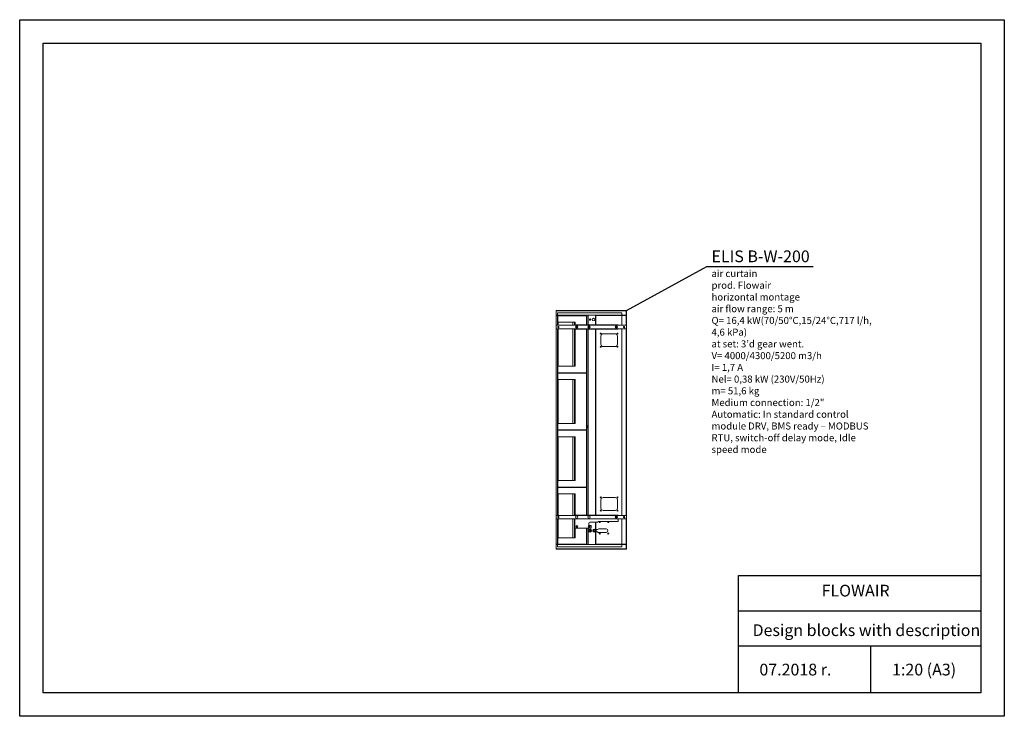
# Model space of a CAD drawing. Units: millimetres. Extents: x -25 to 19428, y -7020 to 3644.
# Drawn here: x 15228 to 19428, y -7008 to -4038 of the extents above; entities that cross this region are included whole.
import ezdxf

# ---------------------------------------------------------------- set-up
doc = ezdxf.new("R2010")
doc.units = ezdxf.units.MM
for name, color, linetype in [('Flowair', 1, 'Continuous'), ('Flowair_opisy', 1, 'Continuous'), ('TABELKA', 7, 'Continuous')]:
    doc.layers.add(name, color=color, linetype=linetype)
doc.styles.get("Standard").update_dxf_attribs({"font": 'arial.ttf'})

# ---------------------------------------------------------------- blocks, each defined once
blk = doc.blocks.new('elisbw200')
at = {"layer": 'Flowair', "linetype": 'Continuous', "lineweight": 15}
for p, q in [((18240.7, -5278.4), (18240.7, -5278.9)), ((18240.7, -5278.4), (18247.2, -5278.4)), ((18240.7, -5278.9), (18247.2, -5278.9)), ((18240.7, -5297.7), (18240.7, -5279.2)), ((18240.7, -5279.2), (18241.2, -5279.2)), ((18241.2, -5297.7), (18241.2, -5279.2)), ((18241.5, -5279.2), (18241.2, -5279.2)), ((18241.5, -5279.2), (18241.5, -5278.9)), ((18241.5, -5297.7), (18241.5, -5279.2)), ((18241.5, -5279.2), (18540, -5279.2)), ((18247.2, -5278.9), (18247.2, -5278.4)), ((18247.2, -5278.4), (18530.7, -5278.4)), ((18247.2, -5278.9), (18530.7, -5278.9)), ((18247.2, -5288), (18247.2, -5297.7)), ((18247.2, -5288), (18521, -5288)), ((18521, -5297.7), (18521, -5288)), ((18530.7, -5278.4), (18530.7, -5278.9)), ((18530.7, -5278.4), (18540.7, -5278.4)), ((18530.7, -5278.9), (18540.7, -5278.9)), ((18540, -5278.9), (18540, -5279.2)), ((18540.3, -5279.2), (18540, -5279.2)), ((18540, -5279.2), (18540, -5297.7)), ((18540.7, -5279.2), (18540.3, -5279.2)), ((18540.3, -5279.2), (18540.3, -5297.7)), ((18540.7, -5278.4), (18540.7, -5278.9)), ((18540.7, -5279.2), (18540.7, -5297.7)), ((18240.7, -5297.7), (18241.2, -5297.7)), ((18240.7, -5298.4), (18240.7, -5298)), ((18247.7, -5298), (18240.7, -5298)), ((18240.7, -5341.2), (18240.7, -5298.4)), ((18240.7, -5298.4), (18241.2, -5298.4)), ((18248, -5298.4), (18240.7, -5298.4)), ((18241.2, -5297.7), (18241.5, -5297.7)), ((18241.2, -5341.2), (18241.2, -5298.4)), ((18241.5, -5298), (18241.5, -5297.7)), ((18247.2, -5297.7), (18241.5, -5297.7)), ((18241.5, -5298.4), (18241.5, -5298.9)), ((18241.5, -5298.4), (18248, -5298.4)), ((18241.5, -5298.9), (18241.5, -5341.2)), ((18241.5, -5298.9), (18241.5, -5298.9)), ((18241.5, -5298.9), (18247.5, -5298.9)), ((18247.2, -5297.7), (18248, -5297.7)), ((18247.2, -5298.9), (18247.2, -5341.2)), ((18247.5, -5298.9), (18247.5, -5301.1)), ((18247.5, -5298.9), (18248, -5298.9)), ((18247.5, -5326.6), (18247.5, -5301.1)), ((18321.5, -5301.1), (18247.5, -5301.1)), ((18247.5, -5326.6), (18247.5, -5326.5)), ((18247.5, -5326.6), (18247.5, -5326.6)), ((18247.5, -5332), (18247.5, -5326.6)), ((18247.5, -5341.2), (18247.5, -5332)), ((18247.7, -5298), (18247.7, -5297.7)), ((18247.7, -5298), (18248, -5298)), ((18248, -5297.7), (18520.3, -5297.7)), ((18248, -5297.7), (18248, -5298.4)), ((18248, -5298.4), (18370.5, -5298.4)), ((18248, -5298.9), (18248.2, -5298.9)), ((18248.2, -5298.9), (18248.2, -5298.4)), ((18248.2, -5300.4), (18321.5, -5300.4)), ((18311.9, -5328.7), (18249.5, -5328.7)), ((18249.5, -5328.7), (18249.5, -5341.2)), ((18312.7, -5328.7), (18311.9, -5328.7)), ((18311.9, -5341.2), (18311.9, -5328.7)), ((18318.7, -5328.7), (18312.7, -5328.7)), ((18312.7, -5328.7), (18312.7, -5341.2)), ((18319, -5328.7), (18318.7, -5328.7)), ((18318.7, -5341.2), (18318.7, -5328.7)), ((18321.3, -5328.7), (18319, -5328.7)), ((18319, -5328.7), (18319, -5341.2)), ((18321.9, -5328.7), (18321.3, -5328.7)), ((18321.3, -5339.9), (18321.3, -5328.7)), ((18321.5, -5300.4), (18370.5, -5300.4)), ((18370.5, -5301.1), (18321.5, -5301.1)), ((18321.9, -5328.7), (18321.9, -5339.9)), ((18370.5, -5298.4), (18370.5, -5339.9)), ((18370.5, -5298.4), (18375.7, -5298.4)), ((18375.7, -5298.4), (18376.3, -5298.4)), ((18375.7, -5298.4), (18375.7, -5339.9)), ((18376.3, -5298.4), (18376.6, -5298.4)), ((18376.5, -5298.4), (18376.5, -5339.9)), ((18376.6, -5298.4), (18377.3, -5298.4)), ((18377.3, -5298.4), (18409.2, -5298.4)), ((18377.3, -5339.9), (18377.3, -5298.4)), ((18409.2, -5300.4), (18409.2, -5298.4)), ((18409.2, -5298.4), (18520.3, -5298.4)), ((18409.2, -5300.4), (18410, -5300.4)), ((18409.2, -5339.9), (18409.2, -5300.4)), ((18409.5, -5298.4), (18409.5, -5300.4)), ((18409.5, -5299.1), (18410.7, -5299.1)), ((18410, -5299.9), (18410, -5339.9)), ((18410, -5299.9), (18410.7, -5299.9)), ((18410.6, -5298.4), (18410.6, -5298.5)), ((18410.7, -5298.5), (18410.6, -5298.5)), ((18410.7, -5299.2), (18410.7, -5298.4)), ((18410.7, -5299.2), (18410.7, -5299.9)), ((18520.4, -5299.2), (18410.7, -5299.2)), ((18410.7, -5299.9), (18410.7, -5339.9)), ((18520.3, -5298.4), (18520.3, -5297.7)), ((18520.3, -5297.7), (18521, -5297.7)), ((18520.4, -5298.4), (18520.3, -5298.4)), ((18520.4, -5298.9), (18520.3, -5298.9)), ((18520.4, -5298.4), (18520.4, -5298.9)), ((18521.2, -5298.4), (18520.4, -5298.4)), ((18520.4, -5299.2), (18520.4, -5299.9)), ((18520.4, -5299.9), (18521.2, -5299.9)), ((18520.4, -5299.9), (18520.4, -5341.2)), ((18520.7, -5299.2), (18521.2, -5299.2)), ((18520.7, -5299.2), (18520.7, -5299.9)), ((18540, -5297.7), (18521, -5297.7)), ((18521.2, -5298), (18521, -5298)), ((18521.2, -5298), (18521.2, -5298.4)), ((18530.7, -5298), (18521.2, -5298)), ((18530.7, -5298.4), (18521.2, -5298.4)), ((18521.2, -5299.2), (18521.2, -5299.9)), ((18521.2, -5299.9), (18521.2, -5341.2)), ((18521.5, -5299.9), (18521.2, -5299.9)), ((18521.5, -5298.9), (18521.5, -5298.4)), ((18521.9, -5298.9), (18521.5, -5298.9)), ((18521.5, -5298.9), (18521.5, -5299.2)), ((18521.5, -5299.2), (18540, -5299.2)), ((18521.5, -5299.2), (18521.5, -5299.9)), ((18521.5, -5341.2), (18521.5, -5299.9)), ((18521.9, -5298.4), (18521.9, -5298.9)), ((18521.9, -5298.9), (18530.7, -5298.9)), ((18530.7, -5298), (18530.7, -5298.4)), ((18540.7, -5298), (18530.7, -5298)), ((18530.7, -5298.9), (18530.7, -5298.4)), ((18530.7, -5298.4), (18540, -5298.4)), ((18540.7, -5298.4), (18530.7, -5298.4)), ((18530.7, -5298.9), (18540, -5298.9)), ((18540, -5297.7), (18540, -5298)), ((18540, -5297.7), (18540.3, -5297.7)), ((18540, -5298.4), (18540, -5298.9)), ((18540, -5299.2), (18540, -5298.9)), ((18540, -5299.2), (18540, -5341.2)), ((18540.7, -5297.7), (18540.3, -5297.7)), ((18540.3, -5298.4), (18540.7, -5298.4)), ((18540.3, -5298.4), (18540.3, -5341.2)), ((18540.7, -5298), (18540.7, -5298.4)), ((18540.7, -5298.4), (18540.7, -6275.4)), ((18240.5, -5341.2), (18240.5, -5356.2)), ((18540.5, -5341.2), (18240.5, -5341.2)), ((18540.5, -5356.2), (18240.5, -5356.2)), ((18240.7, -6151.7), (18240.7, -5356.2)), ((18241.2, -6151.7), (18241.2, -5356.2)), ((18241.5, -5356.2), (18241.5, -6151.7)), ((18247.2, -5356.2), (18247.2, -6151.7)), ((18247.5, -5512.7), (18247.5, -5356.2)), ((18249.5, -5356.2), (18249.5, -5515.9)), ((18311.9, -5515.9), (18311.9, -5356.2)), ((18312.7, -5356.2), (18312.7, -5515.9)), ((18318.7, -5515.9), (18318.7, -5356.2)), ((18319, -5356.2), (18319, -5515.9)), ((18320.8, -5339.9), (18320.8, -5340.7)), ((18320.8, -5339.9), (18505.8, -5339.9)), ((18320.8, -5340.7), (18505.8, -5340.7)), ((18320.8, -5341), (18320.8, -5340.7)), ((18320.8, -5341), (18505.8, -5341)), ((18320.8, -5341.2), (18320.8, -5341)), ((18320.8, -5356.4), (18320.8, -5356.2)), ((18320.8, -5356.4), (18505.8, -5356.4)), ((18320.8, -5356.7), (18320.8, -5356.4)), ((18320.8, -5356.7), (18505.8, -5356.7)), ((18320.8, -5356.7), (18320.8, -5357.4)), ((18320.8, -5357.4), (18505.8, -5357.4)), ((18321.3, -5515.9), (18321.3, -5357.4)), ((18321.9, -5357.4), (18321.9, -5515.9)), ((18327.4, -5349.5), (18327.4, -5347.9)), ((18327.5, -5347.7), (18328.9, -5346.9)), ((18328.9, -5350.5), (18327.5, -5349.7)), ((18329.1, -5346.9), (18330.5, -5347.7)), ((18330.5, -5349.7), (18329.1, -5350.5)), ((18330.6, -5347.9), (18330.6, -5349.5)), ((18370.5, -5357.4), (18370.5, -6150.7)), ((18375.7, -5357.4), (18375.7, -5769.1)), ((18376.5, -5357.4), (18376.5, -5769.1)), ((18376.5, -5769.1), (18376.5, -5357.4)), ((18377.3, -5769.1), (18377.3, -5357.4)), ((18379.9, -5349.5), (18379.9, -5347.9)), ((18380, -5347.7), (18381.4, -5346.9)), ((18381.4, -5350.5), (18380, -5349.7)), ((18381.6, -5346.9), (18383, -5347.7)), ((18383, -5349.7), (18381.6, -5350.5)), ((18383.1, -5347.9), (18383.1, -5349.5)), ((18409.2, -6150.7), (18409.2, -5357.4)), ((18410, -5357.4), (18410, -6150.7)), ((18410.7, -5357.4), (18410.7, -6150.7)), ((18496, -5349.5), (18496, -5347.9)), ((18496.1, -5347.7), (18497.5, -5346.9)), ((18497.5, -5350.5), (18496.1, -5349.7)), ((18497.7, -5346.9), (18499.1, -5347.7)), ((18499.1, -5349.7), (18497.7, -5350.5)), ((18499.2, -5347.9), (18499.2, -5349.5)), ((18505.8, -5339.9), (18505.8, -5340.7)), ((18505.8, -5341), (18505.8, -5340.7)), ((18505.8, -5341.2), (18505.8, -5341)), ((18505.8, -5356.4), (18505.8, -5356.2)), ((18505.8, -5356.7), (18505.8, -5356.4)), ((18505.8, -5356.7), (18505.8, -5357.4)), ((18520.4, -5356.2), (18520.4, -6151.7)), ((18521.2, -5356.2), (18521.2, -6151.7)), ((18521.5, -6151.7), (18521.5, -5356.2)), ((18540, -5356.2), (18540, -6151.7)), ((18540.3, -5356.2), (18540.3, -6151.7)), ((18540.5, -5341.2), (18540.5, -5356.2)), ((18432, -5387.4), (18432, -5422.4)), ((18492, -5377.4), (18442, -5377.4)), ((18502, -5422.4), (18502, -5387.4)), ((18442, -5432.4), (18492, -5432.4)), ((18247.5, -5518.1), (18247.5, -5512.7)), ((18247.5, -5543.5), (18247.5, -5518.1)), ((18247.5, -5518.1), (18247.5, -5518.1)), ((18247.5, -5518.1), (18247.5, -5518.1)), ((18247.5, -5543.5), (18247.5, -5544.9)), ((18247.5, -5543.5), (18321.5, -5543.5)), ((18249.5, -5515.9), (18311.9, -5515.9)), ((18311.9, -5515.9), (18312.7, -5515.9)), ((18312.7, -5515.9), (18318.7, -5515.9)), ((18318.7, -5515.9), (18319, -5515.9)), ((18319, -5515.9), (18321.3, -5515.9)), ((18321.9, -5515.9), (18321.3, -5515.9)), ((18321.5, -5543.5), (18370.5, -5543.5)), ((18321.5, -5544.9), (18247.5, -5544.9)), ((18247.5, -5570.3), (18247.5, -5544.9)), ((18247.5, -5570.3), (18247.5, -5570.3)), ((18247.5, -5575.7), (18247.5, -5570.3)), ((18247.5, -5756.4), (18247.5, -5575.7)), ((18311.9, -5572.5), (18249.5, -5572.5)), ((18249.5, -5572.5), (18249.5, -5759.6)), ((18312.7, -5572.5), (18311.9, -5572.5)), ((18311.9, -5759.6), (18311.9, -5572.5)), ((18318.7, -5572.5), (18312.7, -5572.5)), ((18312.7, -5572.5), (18312.7, -5759.6)), ((18319, -5572.5), (18318.7, -5572.5)), ((18318.7, -5759.6), (18318.7, -5572.5)), ((18321.3, -5572.5), (18319, -5572.5)), ((18319, -5572.5), (18319, -5759.6)), ((18321.9, -5572.5), (18321.3, -5572.5)), ((18321.3, -5759.6), (18321.3, -5572.5)), ((18370.5, -5544.9), (18321.5, -5544.9)), ((18321.9, -5572.5), (18321.9, -5759.6)), ((18247.5, -5761.8), (18247.5, -5756.4)), ((18247.5, -5787.2), (18247.5, -5761.8)), ((18247.5, -5761.8), (18247.5, -5761.8)), ((18247.5, -5787.2), (18247.5, -5788.6)), ((18247.5, -5787.2), (18321.5, -5787.2)), ((18321.5, -5788.6), (18247.5, -5788.6)), ((18247.5, -5814.1), (18247.5, -5788.6)), ((18249.5, -5759.6), (18311.9, -5759.6)), ((18311.9, -5759.6), (18312.7, -5759.6)), ((18312.7, -5759.6), (18318.7, -5759.6)), ((18318.7, -5759.6), (18319, -5759.6)), ((18319, -5759.6), (18321.3, -5759.6)), ((18321.9, -5759.6), (18321.3, -5759.6)), ((18321.5, -5787.2), (18370.5, -5787.2)), ((18370.5, -5788.6), (18321.5, -5788.6)), ((18375.2, -5769.1), (18375.7, -5769.1)), ((18375.2, -5780.1), (18375.2, -5769.1)), ((18375.7, -5780.1), (18375.2, -5780.1)), ((18376.5, -5769.1), (18375.7, -5769.1)), ((18375.7, -5780.1), (18376.5, -5780.1)), ((18375.7, -5780.1), (18375.7, -6150.7)), ((18376, -5769.1), (18376, -5778.8)), ((18376.5, -5769.1), (18376, -5769.1)), ((18376, -5769.1), (18376, -5780.1)), ((18376, -5772.3), (18376, -5769.1)), ((18376, -5772.3), (18376, -5772.3)), ((18376, -5779.8), (18376, -5778.8)), ((18377.3, -5778.8), (18376, -5778.8)), ((18376, -5778.8), (18376, -5778.8)), ((18376, -5779.1), (18376, -5779.1)), ((18376, -5780.1), (18376, -5779.8)), ((18377.3, -5779.8), (18376, -5779.8)), ((18376, -5779.8), (18376, -5779.8)), ((18376.5, -5769.1), (18377.3, -5769.1)), ((18376.5, -5780.1), (18376.5, -5779.8)), ((18376.5, -5780.1), (18376.5, -6150.7)), ((18376.8, -5780.1), (18376.5, -5780.1)), ((18376.5, -5780.1), (18377.3, -5780.1)), ((18376.5, -6150.7), (18376.5, -5780.1)), ((18376.8, -5779.8), (18376.8, -5780.1)), ((18376.8, -5780.1), (18376.8, -5780.1)), ((18376.8, -5780.1), (18376.8, -5780.1)), ((18377.3, -5780.1), (18377.3, -5769.1)), ((18377.3, -6150.7), (18377.3, -5780.1)), ((18247.5, -5814.1), (18247.5, -5814.1)), ((18247.5, -5819.5), (18247.5, -5814.1)), ((18247.5, -6000.2), (18247.5, -5819.5)), ((18311.9, -5816.2), (18249.5, -5816.2)), ((18249.5, -5816.2), (18249.5, -6003.4)), ((18312.7, -5816.2), (18311.9, -5816.2)), ((18311.9, -6003.4), (18311.9, -5816.2)), ((18318.7, -5816.2), (18312.7, -5816.2)), ((18312.7, -5816.2), (18312.7, -6003.4)), ((18319, -5816.2), (18318.7, -5816.2)), ((18318.7, -6003.4), (18318.7, -5816.2)), ((18321.3, -5816.2), (18319, -5816.2)), ((18319, -5816.2), (18319, -6003.4)), ((18321.9, -5816.2), (18321.3, -5816.2)), ((18321.3, -6003.4), (18321.3, -5816.2)), ((18321.9, -5816.2), (18321.9, -6003.4)), ((18247.5, -6005.6), (18247.5, -6000.2)), ((18247.5, -6031), (18247.5, -6005.6)), ((18247.5, -6005.6), (18247.5, -6005.6)), ((18249.5, -6003.4), (18311.9, -6003.4)), ((18311.9, -6003.4), (18312.7, -6003.4)), ((18312.7, -6003.4), (18318.7, -6003.4)), ((18318.7, -6003.4), (18319, -6003.4)), ((18319, -6003.4), (18321.3, -6003.4)), ((18321.9, -6003.4), (18321.3, -6003.4)), ((18247.5, -6031), (18247.5, -6032.4)), ((18247.5, -6031), (18321.5, -6031)), ((18321.5, -6032.4), (18247.5, -6032.4)), ((18247.5, -6057.8), (18247.5, -6032.4)), ((18321.5, -6031), (18370.5, -6031)), ((18370.5, -6032.4), (18321.5, -6032.4)), ((18247.5, -6057.8), (18247.5, -6057.8)), ((18247.5, -6063.2), (18247.5, -6057.8)), ((18247.5, -6151.7), (18247.5, -6063.2)), ((18311.9, -6060), (18249.5, -6060)), ((18249.5, -6060), (18249.5, -6151.7)), ((18312.7, -6060), (18311.9, -6060)), ((18311.9, -6151.7), (18311.9, -6060)), ((18318.7, -6060), (18312.7, -6060)), ((18312.7, -6060), (18312.7, -6151.7)), ((18319, -6060), (18318.7, -6060)), ((18318.7, -6151.7), (18318.7, -6060)), ((18321.3, -6060), (18319, -6060)), ((18319, -6060), (18319, -6151.7)), ((18321.9, -6060), (18321.3, -6060)), ((18321.3, -6150.7), (18321.3, -6060)), ((18321.9, -6060), (18321.9, -6150.7)), ((18432, -6085.7), (18432, -6120.7)), ((18492, -6075.7), (18442, -6075.7)), ((18502, -6120.7), (18502, -6085.7)), ((18442, -6130.7), (18492, -6130.7)), ((18540.5, -6151.7), (18240.5, -6151.7)), ((18240.5, -6151.7), (18240.5, -6166.7)), ((18540.5, -6166.7), (18240.5, -6166.7)), ((18240.7, -6275.4), (18240.7, -6166.7)), ((18241.2, -6275.4), (18241.2, -6166.7)), ((18241.5, -6166.7), (18241.5, -6273.9)), ((18247.2, -6166.7), (18247.2, -6273.9)), ((18247.5, -6243.9), (18247.5, -6166.7)), ((18249.5, -6166.7), (18249.5, -6247.1)), ((18311.9, -6247.1), (18311.9, -6166.7)), ((18312.7, -6166.7), (18312.7, -6247.1)), ((18318.7, -6247.1), (18318.7, -6166.7)), ((18319, -6166.7), (18319, -6247.1)), ((18320.8, -6150.7), (18320.8, -6151.4)), ((18320.8, -6150.7), (18505.8, -6150.7)), ((18320.8, -6151.4), (18505.8, -6151.4)), ((18320.8, -6151.4), (18320.8, -6151.7)), ((18320.8, -6206.7), (18320.8, -6166.7)), ((18495.8, -6158.8), (18496.9, -6157.5)), ((18496.4, -6160.5), (18495.8, -6159)), ((18498.1, -6160.9), (18496.5, -6160.6)), ((18497.1, -6157.5), (18498.7, -6157.7)), ((18499.3, -6159.6), (18498.3, -6160.8)), ((18498.8, -6157.9), (18499.4, -6159.4)), ((18505.8, -6150.7), (18505.8, -6151.4)), ((18505.8, -6151.7), (18505.8, -6151.4)), ((18505.8, -6177.5), (18505.8, -6166.7)), ((18520.4, -6166.7), (18520.4, -6274.7)), ((18521.2, -6166.7), (18521.2, -6274.7)), ((18521.5, -6274.7), (18521.5, -6166.7)), ((18540, -6166.7), (18540, -6274.7)), ((18540.3, -6166.7), (18540.3, -6275.4)), ((18540.5, -6151.7), (18540.5, -6166.7)), ((18320.8, -6206.7), (18389.7, -6206.7)), ((18321.3, -6247.1), (18321.3, -6206.7)), ((18321.9, -6206.7), (18321.9, -6247.1)), ((18327.2, -6198.8), (18328.3, -6197.5)), ((18327.8, -6200.5), (18327.2, -6199)), ((18329.5, -6200.9), (18327.9, -6200.6)), ((18328.5, -6197.5), (18330.1, -6197.7)), ((18330.7, -6199.6), (18329.7, -6200.8)), ((18330.2, -6197.9), (18330.8, -6199.4)), ((18370.5, -6206.7), (18370.5, -6275.4)), ((18375.7, -6206.7), (18375.7, -6275.4)), ((18376.5, -6206.7), (18376.5, -6275.4)), ((18377.3, -6275.4), (18377.3, -6206.7)), ((18379.7, -6198.8), (18380.8, -6197.5)), ((18380.3, -6200.5), (18379.7, -6199)), ((18380.3, -6185.2), (18380.3, -6192.1)), ((18382, -6200.9), (18380.4, -6200.6)), ((18381, -6197.5), (18382.6, -6197.7)), ((18383.2, -6199.6), (18382.2, -6200.8)), ((18382.7, -6197.9), (18383.3, -6199.4)), ((18382.8, -6194.6), (18389.7, -6194.6)), ((18418, -6180.2), (18385.2, -6180.2)), ((18389.7, -6194.6), (18389.7, -6206.7)), ((18409.2, -6212.4), (18409.2, -6180.2)), ((18410, -6212.4), (18409.2, -6212.4)), ((18409.5, -6212.4), (18409.5, -6222.4)), ((18410, -6180.2), (18410, -6212.5)), ((18410.7, -6212.5), (18410, -6212.5)), ((18410, -6212.5), (18410, -6222.4)), ((18410.7, -6180.2), (18410.7, -6212.5)), ((18417.5, -6212.5), (18410.7, -6212.5)), ((18411.7, -6222.4), (18411.7, -6212.5)), ((18423.2, -6209.8), (18454.2, -6209.8)), ((18505.8, -6177.5), (18423.8, -6177.5)), ((18247.5, -6249.3), (18247.5, -6243.9)), ((18247.5, -6274.7), (18247.5, -6249.3)), ((18247.5, -6249.3), (18247.5, -6249.3)), ((18247.5, -6249.3), (18247.5, -6249.3)), ((18249.5, -6247.1), (18311.9, -6247.1)), ((18311.9, -6247.1), (18312.7, -6247.1)), ((18312.7, -6247.1), (18318.7, -6247.1)), ((18318.7, -6247.1), (18319, -6247.1)), ((18319, -6247.1), (18321.3, -6247.1)), ((18321.9, -6247.1), (18321.3, -6247.1)), ((18379.4, -6217.1), (18379.4, -6217.1)), ((18391.9, -6217.1), (18391.9, -6217.1)), ((18396.9, -6217.1), (18396.9, -6217.1)), ((18409.2, -6274.4), (18409.2, -6222.4)), ((18409.2, -6222.4), (18410, -6222.4)), ((18409.4, -6217.1), (18409.4, -6217.1)), ((18410, -6222.4), (18410, -6274.7)), ((18410.7, -6222.4), (18410, -6222.4)), ((18410.7, -6222.4), (18410.7, -6274.7)), ((18417.6, -6222.4), (18410.7, -6222.4)), ((18423.2, -6224.8), (18454.2, -6224.8)), ((18241.2, -6275.4), (18240.7, -6275.4)), ((18240.7, -6275.4), (18240.7, -6275.9)), ((18248, -6275.4), (18240.7, -6275.4)), ((18240.7, -6276.2), (18240.7, -6294.7)), ((18240.7, -6276.2), (18241.2, -6276.2)), ((18240.7, -6294.7), (18241.2, -6294.7)), ((18240.7, -6295), (18247.2, -6295)), ((18240.7, -6295.4), (18240.7, -6295)), ((18240.7, -6295.4), (18247.2, -6295.4)), ((18241.2, -6276.2), (18241.2, -6294.7)), ((18241.2, -6276.2), (18241.5, -6276.2)), ((18241.5, -6294.7), (18241.2, -6294.7)), ((18247.2, -6273.9), (18241.5, -6273.9)), ((18241.5, -6274.6), (18241.5, -6273.9)), ((18241.5, -6274.6), (18241.5, -6274.9)), ((18247.5, -6274.6), (18241.5, -6274.6)), ((18241.5, -6275.4), (18241.5, -6274.9)), ((18248, -6275.4), (18241.5, -6275.4)), ((18241.5, -6275.9), (18241.5, -6276.2)), ((18241.5, -6276.2), (18241.5, -6294.7)), ((18247.2, -6276.2), (18241.5, -6276.2)), ((18241.5, -6294.7), (18540, -6294.7)), ((18241.5, -6294.7), (18241.5, -6295)), ((18247.5, -6273.9), (18247.2, -6273.9)), ((18247.2, -6276.2), (18248, -6276.2)), ((18247.2, -6285.9), (18247.2, -6276.2)), ((18247.2, -6285.9), (18521, -6285.9)), ((18247.2, -6295), (18247.2, -6295.4)), ((18247.2, -6295), (18530.7, -6295)), ((18247.2, -6295.4), (18530.7, -6295.4)), ((18247.5, -6274.7), (18321.5, -6274.7)), ((18248.2, -6285.9), (18247.7, -6285.9)), ((18247.7, -6285.9), (18247.7, -6285.9)), ((18248, -6275.4), (18370.5, -6275.4)), ((18248, -6276.2), (18248, -6275.4)), ((18248, -6276.2), (18520.3, -6276.2)), ((18248.2, -6285.9), (18248.2, -6285.9)), ((18321.5, -6274.7), (18370.5, -6274.7)), ((18375.7, -6275.4), (18370.5, -6275.4)), ((18376.3, -6275.4), (18375.7, -6275.4)), ((18376.3, -6275.4), (18376.6, -6275.4)), ((18377.3, -6275.4), (18376.6, -6275.4)), ((18409.2, -6275.4), (18377.3, -6275.4)), ((18409.2, -6275.4), (18409.2, -6274.4)), ((18410, -6274.4), (18409.2, -6274.4)), ((18409.2, -6275.4), (18520.3, -6275.4)), ((18409.5, -6274.4), (18409.5, -6275.4)), ((18410, -6274.9), (18409.5, -6274.9)), ((18410.7, -6274.7), (18410, -6274.7)), ((18410, -6274.7), (18410, -6274.9)), ((18410.4, -6274.9), (18410, -6274.9)), ((18410.4, -6274.7), (18410.4, -6274.9)), ((18410.7, -6274.7), (18520.4, -6274.7)), ((18410.7, -6275.4), (18410.7, -6274.7)), ((18520.6, -6285.9), (18520.1, -6285.9)), ((18520.1, -6285.9), (18520.1, -6285.9)), ((18520.3, -6275), (18520.4, -6275)), ((18520.3, -6275.4), (18520.4, -6275.4)), ((18520.3, -6275.4), (18520.3, -6276.2)), ((18520.3, -6275.9), (18520.4, -6275.9)), ((18520.3, -6276.2), (18521, -6276.2)), ((18521.2, -6274.7), (18520.4, -6274.7)), ((18520.4, -6275.4), (18520.4, -6275)), ((18521.2, -6275.4), (18520.4, -6275.4)), ((18520.6, -6285.9), (18520.6, -6285.9)), ((18521.2, -6275.9), (18521, -6275.9)), ((18521, -6276.2), (18521, -6285.9)), ((18540, -6276.2), (18521, -6276.2)), ((18521.5, -6274.7), (18521.2, -6274.7)), ((18521.2, -6275.9), (18521.2, -6275.4)), ((18530.7, -6275.4), (18521.2, -6275.4)), ((18530.7, -6275.9), (18521.2, -6275.9)), ((18521.5, -6274.7), (18521.5, -6275)), ((18540, -6274.7), (18521.5, -6274.7)), ((18521.5, -6275.4), (18521.5, -6275)), ((18521.5, -6275), (18521.9, -6275)), ((18521.9, -6275), (18521.9, -6275.4)), ((18530.7, -6275), (18521.9, -6275)), ((18530.7, -6275), (18530.7, -6275.4)), ((18540, -6275), (18530.7, -6275)), ((18540, -6275.4), (18530.7, -6275.4)), ((18530.7, -6275.9), (18530.7, -6275.4)), ((18540.7, -6275.4), (18530.7, -6275.4)), ((18540.7, -6275.9), (18530.7, -6275.9)), ((18530.7, -6295.4), (18530.7, -6295)), ((18530.7, -6295), (18540.7, -6295)), ((18530.7, -6295.4), (18540.7, -6295.4)), ((18540, -6275), (18540, -6274.7)), ((18540, -6275.4), (18540, -6275)), ((18540, -6276.2), (18540, -6275.9)), ((18540, -6276.2), (18540.3, -6276.2)), ((18540, -6294.7), (18540, -6276.2)), ((18540, -6295), (18540, -6294.7)), ((18540.3, -6294.7), (18540, -6294.7)), ((18540.7, -6275.4), (18540.3, -6275.4)), ((18540.7, -6276.2), (18540.3, -6276.2)), ((18540.3, -6294.7), (18540.3, -6276.2)), ((18540.7, -6294.7), (18540.3, -6294.7)), ((18540.7, -6275.9), (18540.7, -6275.4)), ((18540.7, -6294.7), (18540.7, -6276.2)), ((18540.7, -6295.4), (18540.7, -6295))]:
    blk.add_line(p, q, dxfattribs=at)
at = {"layer": 'Flowair'}
blk.add_line((18240.7, -6275.9), (18241.5, -6275.9), dxfattribs=at)
at = {"layer": 'Flowair', "linetype": 'Continuous', "lineweight": 15}
for centre, radius in [((18385.5, -5317.1), 3), ((18400.2, -5317.2), 5.75), ((18250.3, -5348.7), 2.75), ((18329, -5348.7), 5), ((18381.5, -5348.7), 5), ((18431.4, -5376.8), 2.12), ((18431.4, -5376.8), 1), ((18497.6, -5348.7), 5), ((18502.6, -5376.8), 2.12), ((18502.6, -5376.8), 1), ((18530.6, -5348.7), 2.75), ((18431.4, -5433), 2.12), ((18431.4, -5433), 1), ((18502.6, -5433), 2.12), ((18502.6, -5433), 1), ((18431.4, -6075.1), 2.12), ((18431.4, -6075.1), 1), ((18502.6, -6075.1), 2.12), ((18502.6, -6075.1), 1), ((18431.4, -6131.3), 2.12), ((18431.4, -6131.3), 1), ((18502.6, -6131.3), 2.12), ((18502.6, -6131.3), 1), ((18250.3, -6159.2), 2.75), ((18329, -6159.2), 5), ((18381.5, -6159.2), 5), ((18497.6, -6159.2), 5), ((18530.6, -6159.2), 2.75), ((18329, -6199.2), 4), ((18381.5, -6199.2), 4), ((18385.6, -6217.1), 6.25), ((18385.6, -6217.1), 3.5), ((18403.1, -6217.1), 6.25), ((18403.1, -6217.1), 3.5), ((18426.7, -6180.1), 2.12), ((18426.7, -6180.1), 1), ((18462.8, -6180.1), 2.12), ((18462.8, -6180.1), 1), ((18426.7, -6229.1), 2.12), ((18426.7, -6229.1), 1), ((18462.8, -6229.1), 2.12), ((18462.8, -6229.1), 1)]:
    blk.add_circle(centre, radius, dxfattribs=at)
for centre, radius, start, end in [((18248.2, -5301.1), 0.7, 90, 180), ((18520.3, -5297.7), 0.3, 270, 0), ((18520.3, -5297.7), 0.75, 270, 0), ((18327.6, -5347.9), 0.2, 120, 180), ((18327.6, -5349.5), 0.2, 180, 240), ((18329, -5347.1), 0.2, 60, 120), ((18329, -5350.3), 0.2, 240, 300), ((18330.4, -5347.9), 0.2, 0, 60), ((18330.4, -5349.5), 0.2, 300, 0), ((18380.1, -5347.9), 0.2, 120, 180), ((18380.1, -5349.5), 0.2, 180, 240), ((18381.5, -5347.1), 0.2, 60, 120), ((18381.5, -5350.3), 0.2, 240, 300), ((18382.9, -5347.9), 0.2, 0, 60), ((18382.9, -5349.5), 0.2, 300, 0), ((18496.2, -5347.9), 0.2, 120, 180), ((18496.2, -5349.5), 0.2, 180, 240), ((18497.6, -5347.1), 0.2, 60, 120), ((18497.6, -5350.3), 0.2, 240, 300), ((18499, -5347.9), 0.2, 0, 60), ((18499, -5349.5), 0.2, 300, 0), ((18442, -5387.4), 10, 90, 180), ((18492, -5387.4), 10, 0, 90), ((18442, -5422.4), 10, 180, 270), ((18492, -5422.4), 10, 270, 0), ((18376.8, -5780.5), 0.7, 115.5553, 138.0032), ((18376.8, -5780.5), 0.7, 115.4229, 138.0032), ((18442, -6085.7), 10, 90, 180), ((18492, -6085.7), 10, 0, 90), ((18442, -6120.7), 10, 180, 270), ((18492, -6120.7), 10, 270, 0), ((18496, -6158.9), 0.2, 140.1522, 200.1522), ((18496.6, -6160.4), 0.2, 200.1522, 260.1522), ((18497, -6157.7), 0.2, 80.1522, 140.1522), ((18498.1, -6160.7), 0.2, 260.1522, 320.1522), ((18498.6, -6157.9), 0.2, 20.1522, 80.1522), ((18499.2, -6159.4), 0.2, 320.1522, 20.1522), ((18327.4, -6198.9), 0.2, 140.1522, 200.1522), ((18328, -6200.4), 0.2, 200.1522, 260.1522), ((18328.4, -6197.7), 0.2, 80.1522, 140.1522), ((18329.6, -6200.7), 0.2, 260.1522, 320.1522), ((18330, -6197.9), 0.2, 20.1522, 80.1522), ((18330.6, -6199.4), 0.2, 320.1522, 20.1522), ((18379.9, -6198.9), 0.2, 140.1522, 200.1522), ((18385.3, -6185.2), 5, 90.2395, 180.2395), ((18382.8, -6192.1), 2.5, 180, 270), ((18380.5, -6200.4), 0.2, 200.1522, 260.1522), ((18380.9, -6197.7), 0.2, 80.1522, 140.1522), ((18382, -6200.7), 0.2, 260.1522, 320.1522), ((18385.6, -6217.1), 3.5, 0, 180), ((18382.5, -6197.9), 0.2, 20.1522, 80.1522), ((18383.1, -6199.4), 0.2, 320.1522, 20.1522), ((18403.1, -6217.1), 3.5, 0, 180), ((18423.2, -6217.3), 7.5, 90, 139.7806), ((18423.8, -6185), 7.5, 90, 139.7806), ((18454.2, -6217.3), 7.5, 270, 90), ((18385.6, -6217.1), 6.25, 180, 360), ((18403.1, -6217.1), 6.25, 180, 360), ((18423.2, -6217.3), 7.5, 222.016, 270), ((18520.3, -6276.2), 0.75, 0, 90), ((18520.3, -6276.2), 0.3, 0, 90)]:
    blk.add_arc(centre, radius, start, end, dxfattribs=at)
for points, knots in [([(18520.1, -5298.4), (18520.1, -5298.5), (18520.1, -5298.5), (18520.2, -5298.6), (18520.3, -5298.8), (18520.4, -5299), (18520.4, -5299.1), (18520.4, -5299.2)], [0, 0, 0, 0, 0.187084, 0.411213, 0.635371, 0.859519, 1, 1, 1, 1]), ([(18521.2, -5299.2), (18521.2, -5299.1), (18521.1, -5299), (18521, -5298.7), (18520.8, -5298.6), (18520.6, -5298.5), (18520.5, -5298.5), (18520.4, -5298.4)], [0, 0, 0, 0, 0.187086, 0.411215, 0.635367, 0.859518, 1, 1, 1, 1]), ([(18520.7, -5299.2), (18520.7, -5299.2), (18520.7, -5299.1), (18520.6, -5299), (18520.5, -5298.9), (18520.5, -5298.9), (18520.4, -5298.9)], [0, 0, 0, 0, 0.250002, 0.500006, 0.749995, 1, 1, 1, 1]), ([(18520.4, -6274.7), (18520.4, -6274.8), (18520.3, -6274.9), (18520.3, -6275.2), (18520.2, -6275.3), (18520.1, -6275.4), (18520.1, -6275.4), (18520.1, -6275.4)], [0, 0, 0, 0, 0.187078, 0.411233, 0.635374, 0.859533, 1, 1, 1, 1]), ([(18520.4, -6275), (18520.5, -6275), (18520.5, -6275), (18520.6, -6274.9), (18520.7, -6274.8), (18520.7, -6274.7), (18520.7, -6274.7)], [0, 0, 0, 0, 0.250013, 0.499993, 0.749932, 1, 1, 1, 1]), ([(18520.4, -6275.4), (18520.5, -6275.4), (18520.7, -6275.4), (18520.9, -6275.3), (18521.1, -6275.1), (18521.2, -6274.9), (18521.2, -6274.8), (18521.2, -6274.7)], [0, 0, 0, 0, 0.18708, 0.411216, 0.635361, 0.859482, 1, 1, 1, 1])]:
    blk.add_open_spline(points, degree=3, knots=knots, dxfattribs=at)

msp = doc.modelspace()

# ---------------------------------------------------------------- linework, layer by layer
at = {"layer": 'Flowair_opisy'}
msp.add_lwpolyline([(17815.74, -5278.45), (18158.02, -5091.05), (18612.26, -5091.05)], dxfattribs=at)
at = {"layer": 'TABELKA'}
for p, q in [((18293.78, -6908.41), (18293.78, -6408.41)), ((18293.78, -6408.41), (19327.59, -6408.41)), ((18293.78, -6558.41), (19327.59, -6558.41)), ((18293.78, -6708.41), (19327.59, -6708.41)), ((18856.47, -6708.41), (18856.47, -6908.41))]:
    msp.add_line(p, q, dxfattribs=at)
for points in [[(19427.59, -7008.41), (15227.59, -7008.41), (15227.59, -4038.41), (19427.59, -4038.41)], [(19327.59, -6908.41), (15327.59, -6908.41), (15327.59, -4138.41), (19327.59, -4138.41)]]:
    msp.add_lwpolyline(points, close=True, dxfattribs=at)

# ---------------------------------------------------------------- block references
at = {"layer": 'Flowair'}
msp.add_blockref('elisbw200', (-724.98, 0), dxfattribs=at)

# ---------------------------------------------------------------- texts
at = {"layer": 'Flowair_opisy', "insert": (18178.66, -5022.23), "char_height": 35, "width": 709.0308, "attachment_point": 1}
msp.add_mtext('{\\H1.429x;ELIS B-W-200\\P\\H0.59979x;a\\H1.00005x;ir curtain\\Pprod. Flowair\\Phorizontal montage\\Pair flow range: 5 m\\PQ= 16,4 kW(70/50%%DC,15/24%%DC,717 l/h, 4,6 kPa)\\Pat set: 3’d gear went.\\PV= 4000/4300/5200 m3/h\\PI= 1,7 A\\PNel= 0,38 kW (230V/50Hz)\\Pm= 51,6 kg\\PMedium connection: 1/2"\\PAutomatic: In standard control module DRV, BMS ready – MODBUS RTU, switch-off delay mode, Idle speed mode}', dxfattribs=at)
at = {"layer": 'TABELKA'}
for s, p in [(' FLOWAIR', (18633.18, -6497.59)), ('Design blocks with description', (18353.82, -6666.28)), ('07.2018 r.', (18383.03, -6834.29)), (' 1:20 (A3)', (18933.56, -6834.29))]:
    msp.add_text(s, height=50, dxfattribs=at).set_placement(p)
at = {"layer": 'TABELKA', "insert": (18293.78, -6408.41), "char_height": 0.2, "width": 1033.8112, "attachment_point": 1}
msp.add_mtext('PRODUCENT', dxfattribs=at)

doc.saveas('drawing.dxf')
